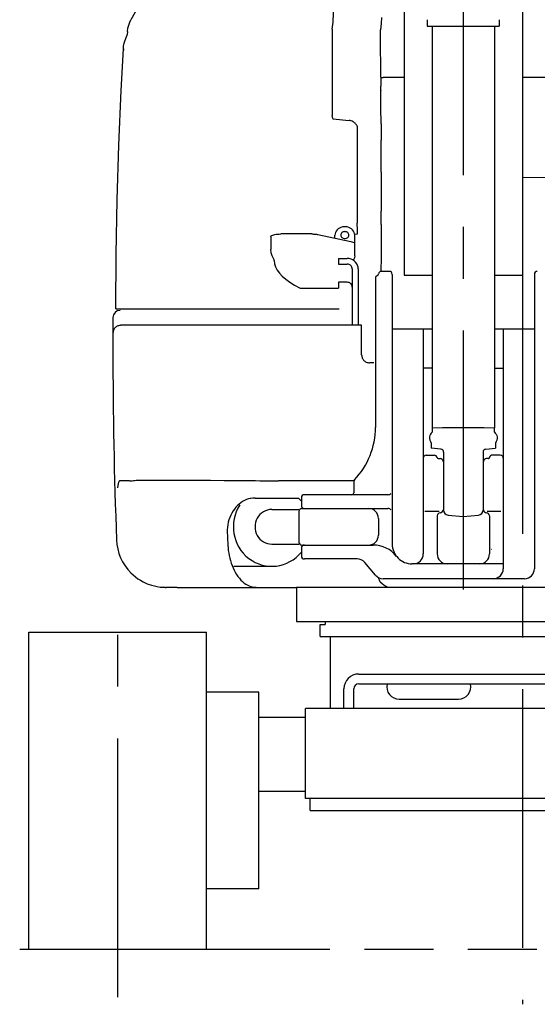
# Model space of a CAD drawing. Units: millimetres. Extents: x 0 to 12700, y 0 to 7620.
# Drawn here: x 1283 to 1807, y 1951 to 2948 of the extents above; entities that cross this region are included whole.
import ezdxf

# ---------------------------------------------------------------- set-up
doc = ezdxf.new("R2010")
doc.units = ezdxf.units.MM
doc.header["$LTSCALE"] = 698.5
doc.linetypes.add('CENTER', pattern=[0.6, 0.375, -0.075, 0.075, -0.075])
doc.linetypes.add('PHANTOM', pattern=[0.8, 0.45, -0.05, 0.1, -0.05, 0.1, -0.05])
doc.layers.get('0').update_dxf_attribs({"linetype": 'CONTINUOUS'})
doc.layers.add('DEFAULT_1', color=7, linetype='CENTER')
doc.layers.add('DEFAULT_3', color=7, linetype='PHANTOM')

msp = doc.modelspace()

# ---------------------------------------------------------------- linework, layer by layer
at = {"color": 7, "linetype": 'CONTINUOUS'}
for p, q in [((1672.3, 3142.31), (1672.3, 2689.21)), ((1792.3, 3142.31), (1792.3, 2689.21)), ((1600.6, 2946.98), (1602.19, 2979.63)), ((1399.96, 2955.4), (1395.5, 2947.41)), ((1649.42, 2949.84), (1649.01, 2943.9)), ((1392.51, 2938.94), (1393.28, 2942.24)), ((1393.28, 2942.24), (1394.35, 2945.14)), ((1394.35, 2945.14), (1395.5, 2947.41)), ((1394.53, 2945.35), (1395.5, 2947.41)), ((1395.5, 2947.41), (1395.5, 2947.41)), ((1599.3, 2938.21), (1600.44, 2945)), ((1600.44, 2945), (1600.47, 2945.23)), ((1600.47, 2945.23), (1600.51, 2945.55)), ((1600.51, 2945.55), (1600.54, 2945.95)), ((1600.54, 2945.95), (1600.57, 2946.43)), ((1600.57, 2946.43), (1600.6, 2946.98)), ((1649.01, 2943.9), (1648.51, 2937.22)), ((1695.8, 2947.35), (1695.8, 2940.96)), ((1695.8, 2940.96), (1768.8, 2940.96)), ((1700.8, 2940.96), (1700.8, 2534.45)), ((1763.81, 2940.96), (1763.81, 2534.45)), ((1768.8, 2947.35), (1768.8, 2940.96)), ((1390.49, 2928.49), (1391.88, 2932.21)), ((1392.13, 2935.74), (1391.88, 2932.21)), ((1392.13, 2935.73), (1392.51, 2938.94)), ((1599.3, 2938.21), (1599.3, 2850.66)), ((1648.52, 2931.27), (1648.51, 2937.22)), ((1648.54, 2925.32), (1648.52, 2931.27)), ((1387.92, 2918.24), (1388.19, 2920.79)), ((1388.19, 2920.79), (1388.81, 2923.71)), ((1388.81, 2923.71), (1389.5, 2925.84)), ((1389.51, 2925.85), (1390.49, 2928.49)), ((1648.56, 2919.37), (1648.54, 2925.32)), ((1385.65, 2876.02), (1387.92, 2918.25)), ((1387.92, 2918.24), (1387.89, 2916.87)), ((1387.92, 2918.25), (1387.92, 2918.24)), ((1648.58, 2913.42), (1648.56, 2919.37)), ((1648.6, 2907.46), (1648.58, 2913.42)), ((1648.62, 2901.51), (1648.6, 2907.46)), ((1648.65, 2895.55), (1648.62, 2901.51)), ((1648.67, 2889.59), (1648.65, 2895.55)), ((1648.67, 2889.59), (1648.73, 2880.45)), ((1648.68, 2889.12), (1651.16, 2889.09)), ((1648.75, 2875.94), (1648.73, 2880.45)), ((1672.11, 2889.09), (1651.16, 2889.09)), ((1933.44, 2889.09), (1792.4, 2889.09)), ((1383.29, 2820.73), (1385.65, 2876.02)), ((1648.75, 2875.94), (1648.76, 2875.5)), ((1648.85, 2858.76), (1648.76, 2875.5)), ((1600.04, 2847.67), (1599.3, 2850.66)), ((1648.94, 2842.2), (1648.85, 2858.76)), ((1600.04, 2847.67), (1600.12, 2847.42)), ((1600.12, 2847.42), (1600.18, 2847.36)), ((1600.18, 2847.36), (1616.79, 2845.6)), ((1617.79, 2845.44), (1616.79, 2845.6)), ((1618.85, 2845.16), (1617.79, 2845.44)), ((1619.8, 2844.79), (1618.85, 2845.16)), ((1620.66, 2844.35), (1619.8, 2844.79)), ((1621.43, 2843.87), (1620.66, 2844.35)), ((1622.12, 2843.34), (1621.43, 2843.87)), ((1622.72, 2842.79), (1622.12, 2843.34)), ((1623.25, 2842.23), (1622.72, 2842.79)), ((1623.71, 2841.65), (1623.25, 2842.23)), ((1624.1, 2841.09), (1623.71, 2841.65)), ((1624.41, 2840.56), (1624.1, 2841.09)), ((1624.66, 2840.08), (1624.41, 2840.56)), ((1624.76, 2839.86), (1624.66, 2840.08)), ((1648.94, 2842.2), (1649.02, 2825.7)), ((1624.76, 2839.86), (1624.8, 2839.07)), ((1624.8, 2839.08), (1624.8, 2741.74)), ((1381.6, 2765.42), (1383.29, 2820.73)), ((1624.8, 2827.82), (1624.8, 2818.9)), ((1649.08, 2809.42), (1649.02, 2825.7)), ((1649.11, 2793.43), (1649.08, 2809.42)), ((1649.11, 2793.43), (1649.12, 2777.62)), ((1792.3, 2787.93), (1791.9, 2787.93)), ((1823.64, 2787.64), (1792.3, 2787.93)), ((1649.12, 2777.62), (1649.12, 2753.75)), ((1380.59, 2710.09), (1381.6, 2765.42)), ((1649.12, 2746.8), (1649.12, 2753.75)), ((1624.96, 2734.68), (1624.8, 2741.74)), ((1649.1, 2740.25), (1649.12, 2746.8)), ((1541.42, 2730.2), (1542.76, 2730.44)), ((1542.76, 2730.44), (1544.21, 2730.61)), ((1544.21, 2730.61), (1545.74, 2730.71)), ((1545.74, 2730.71), (1547.3, 2730.75)), ((1578.97, 2730.75), (1547.3, 2730.75)), ((1578.97, 2730.75), (1579.77, 2730.74)), ((1579.77, 2730.74), (1580.57, 2730.71)), ((1580.57, 2730.71), (1581.36, 2730.66)), ((1581.36, 2730.66), (1582.13, 2730.6)), ((1582.13, 2730.6), (1582.88, 2730.52)), ((1582.88, 2730.52), (1583.61, 2730.42)), ((1583.61, 2730.42), (1584.31, 2730.31)), ((1602.44, 2731.05), (1602.3, 2729.65)), ((1602.84, 2732.41), (1602.44, 2731.05)), ((1603.51, 2733.7), (1602.84, 2732.41)), ((1604.41, 2734.88), (1603.51, 2733.7)), ((1605.53, 2735.92), (1604.41, 2734.88)), ((1606.83, 2736.78), (1605.53, 2735.92)), ((1608.29, 2737.45), (1606.83, 2736.78)), ((1608.51, 2730.98), (1608.28, 2730.33)), ((1609.85, 2737.91), (1608.29, 2737.45)), ((1608.89, 2731.59), (1608.51, 2730.98)), ((1609.4, 2732.12), (1608.89, 2731.59)), ((1610.02, 2732.55), (1609.4, 2732.12)), ((1611.48, 2738.14), (1609.85, 2737.91)), ((1610.73, 2732.88), (1610.02, 2732.55)), ((1611.5, 2733.07), (1610.73, 2732.88)), ((1613.13, 2738.14), (1611.48, 2738.14)), ((1612.3, 2733.14), (1611.5, 2733.07)), ((1613.1, 2733.07), (1612.3, 2733.14)), ((1613.87, 2732.88), (1613.1, 2733.07)), ((1614.76, 2737.91), (1613.13, 2738.14)), ((1614.58, 2732.55), (1613.87, 2732.88)), ((1615.2, 2732.12), (1614.58, 2732.55)), ((1616.32, 2737.45), (1614.76, 2737.91)), ((1615.71, 2731.59), (1615.2, 2732.12)), ((1616.09, 2730.98), (1615.71, 2731.59)), ((1616.32, 2730.33), (1616.09, 2730.98)), ((1617.77, 2736.78), (1616.32, 2737.45)), ((1619.08, 2735.92), (1617.77, 2736.78)), ((1620.2, 2734.88), (1619.08, 2735.92)), ((1621.1, 2733.7), (1620.2, 2734.88)), ((1621.76, 2732.41), (1621.1, 2733.7)), ((1622.17, 2731.05), (1621.76, 2732.41)), ((1622.3, 2729.65), (1622.17, 2731.05)), ((1622.2, 2730.7), (1625.21, 2731.06)), ((1625.21, 2731.06), (1624.96, 2734.68)), ((1649.08, 2734.11), (1648.93, 2707.68)), ((1649.1, 2740.25), (1649.08, 2734.11)), ((1537.3, 2727.91), (1537.43, 2728.35)), ((1537.3, 2727.91), (1537.3, 2715.15)), ((1537.43, 2728.35), (1537.79, 2728.78)), ((1537.79, 2728.78), (1538.39, 2729.2)), ((1538.39, 2729.2), (1539.21, 2729.58)), ((1539.21, 2729.58), (1540.23, 2729.92)), ((1540.23, 2729.92), (1541.42, 2730.2)), ((1584.31, 2730.31), (1584.97, 2730.18)), ((1584.97, 2730.18), (1618.3, 2723.08)), ((1602.3, 2726.49), (1602.3, 2729.65)), ((1608.28, 2730.33), (1608.2, 2729.65)), ((1608.2, 2729.65), (1608.28, 2728.96)), ((1608.28, 2728.96), (1608.51, 2728.31)), ((1608.51, 2728.31), (1608.89, 2727.7)), ((1608.89, 2727.7), (1609.4, 2727.17)), ((1609.4, 2727.17), (1610.02, 2726.74)), ((1610.02, 2726.74), (1610.73, 2726.42)), ((1610.73, 2726.42), (1611.5, 2726.22)), ((1611.5, 2726.22), (1612.3, 2726.15)), ((1612.3, 2726.15), (1613.1, 2726.22)), ((1613.1, 2726.22), (1613.87, 2726.42)), ((1613.87, 2726.42), (1614.58, 2726.74)), ((1614.58, 2726.74), (1615.2, 2727.17)), ((1615.2, 2727.17), (1615.71, 2727.7)), ((1615.71, 2727.7), (1616.09, 2728.31)), ((1616.09, 2728.31), (1616.32, 2728.96)), ((1616.4, 2729.65), (1616.32, 2730.33)), ((1616.32, 2728.96), (1616.4, 2729.65)), ((1618.3, 2723.08), (1619.46, 2722.79)), ((1619.46, 2722.79), (1620.45, 2722.45)), ((1620.45, 2722.45), (1621.25, 2722.08)), ((1621.25, 2722.08), (1621.83, 2721.67)), ((1621.83, 2721.67), (1622.18, 2721.24)), ((1622.18, 2721.24), (1622.3, 2720.81)), ((1622.3, 2708.73), (1622.3, 2729.65)), ((1537.64, 2711.84), (1537.3, 2715.15)), ((1538.67, 2708.53), (1537.64, 2711.84)), ((1380.26, 2654.92), (1380.59, 2710.09)), ((1540.37, 2705.25), (1538.67, 2708.53)), ((1540.8, 2704.65), (1540.37, 2705.25)), ((1540.8, 2703.89), (1540.8, 2704.65)), ((1540.8, 2703.89), (1541.13, 2700.68)), ((1541.13, 2700.68), (1542.1, 2697.47)), ((1605.8, 2705.97), (1605.8, 2700.21)), ((1605.8, 2705.97), (1614.8, 2705.97)), ((1616.71, 2705.81), (1614.8, 2705.97)), ((1618.56, 2705.33), (1616.71, 2705.81)), ((1620.3, 2704.55), (1618.56, 2705.33)), ((1621.87, 2703.5), (1620.3, 2704.55)), ((1621.01, 2704.54), (1620.75, 2704.25)), ((1621.99, 2706.63), (1621.01, 2704.54)), ((1623.23, 2702.2), (1621.87, 2703.5)), ((1622.3, 2708.73), (1621.99, 2706.63)), ((1624.33, 2700.69), (1623.23, 2702.2)), ((1625.14, 2699.02), (1624.33, 2700.69)), ((1648.93, 2707.68), (1648.83, 2692.88)), ((1542.1, 2697.47), (1543.71, 2694.29)), ((1543.71, 2694.29), (1545.96, 2691.15)), ((1545.96, 2691.15), (1548.85, 2688.04)), ((1605.8, 2700.21), (1614.8, 2700.21)), ((1615.67, 2700.14), (1614.8, 2700.21)), ((1616.51, 2699.92), (1615.67, 2700.14)), ((1617.3, 2699.57), (1616.51, 2699.92)), ((1618.02, 2699.09), (1617.3, 2699.57)), ((1618.63, 2698.5), (1618.02, 2699.09)), ((1619.13, 2697.81), (1618.63, 2698.5)), ((1619.5, 2697.05), (1619.13, 2697.81)), ((1619.73, 2696.25), (1619.5, 2697.05)), ((1619.8, 2695.41), (1619.73, 2696.25)), ((1619.8, 2695.41), (1619.8, 2638.62)), ((1625.64, 2697.25), (1625.14, 2699.02)), ((1625.8, 2695.41), (1625.64, 2697.25)), ((1625.8, 2695.41), (1625.8, 2638.43)), ((1657.3, 2692.91), (1649.3, 2692.91)), ((1548.85, 2688.04), (1552.35, 2684.98)), ((1552.35, 2684.98), (1556.47, 2681.99)), ((1556.47, 2681.99), (1561.18, 2679.06)), ((1605.8, 2681.86), (1605.8, 2675.77)), ((1614.8, 2681.86), (1605.8, 2681.86)), ((1615.67, 2681.79), (1614.8, 2681.86)), ((1616.51, 2681.57), (1615.67, 2681.79)), ((1617.3, 2681.22), (1616.51, 2681.57)), ((1618.02, 2680.74), (1617.3, 2681.22)), ((1618.63, 2680.15), (1618.02, 2680.74)), ((1643.3, 2685.91), (1643.3, 2535.01)), ((1660.3, 2689.91), (1660.3, 2416.91)), ((1672.3, 2689.21), (1700.8, 2689.21)), ((1763.81, 2689.21), (1792.3, 2689.21)), ((1804.3, 2689.91), (1804.3, 2391.91)), ((1561.18, 2679.06), (1566.47, 2676.22)), ((1566.47, 2676.22), (1567.09, 2675.86)), ((1567.09, 2675.86), (1567.6, 2675.77)), ((1567.6, 2675.77), (1605.8, 2675.77)), ((1619.13, 2679.46), (1618.63, 2680.15)), ((1619.5, 2678.71), (1619.13, 2679.46)), ((1619.73, 2677.9), (1619.5, 2678.71)), ((1619.8, 2677.07), (1619.73, 2677.9)), ((1380.26, 2654.92), (1606.66, 2654.92)), ((1377.3, 2646.12), (1377.3, 2613.42)), ((1377.81, 2631.12), (1377.85, 2631.93)), ((1377.85, 2631.93), (1377.99, 2632.74)), ((1377.99, 2632.74), (1378.22, 2633.53)), ((1378.22, 2633.53), (1378.53, 2634.28)), ((1378.53, 2634.28), (1378.93, 2635)), ((1378.93, 2635), (1379.4, 2635.67)), ((1379.4, 2635.67), (1379.95, 2636.28)), ((1379.95, 2636.28), (1380.56, 2636.82)), ((1380.56, 2636.82), (1381.22, 2637.3)), ((1381.22, 2637.3), (1381.94, 2637.69)), ((1381.94, 2637.69), (1382.7, 2638.01)), ((1382.7, 2638.01), (1383.48, 2638.23)), ((1383.48, 2638.23), (1384.29, 2638.37)), ((1384.29, 2638.37), (1385.11, 2638.42)), ((1629.3, 2638.42), (1385.11, 2638.42)), ((1629.3, 2608.42), (1629.3, 2638.42)), ((1660.3, 2634.62), (1700.8, 2634.62)), ((1691.8, 2634.62), (1691.8, 2406.91)), ((1763.81, 2634.62), (1804.3, 2634.62)), ((1772.8, 2634.62), (1772.8, 2391.91)), ((1629.3, 2608.42), (1629.35, 2607.58)), ((1629.35, 2607.58), (1629.48, 2606.75)), ((1629.48, 2606.75), (1629.69, 2605.94)), ((1629.69, 2605.94), (1629.99, 2605.16)), ((1629.99, 2605.16), (1630.37, 2604.42)), ((1630.37, 2604.42), (1630.83, 2603.71)), ((1630.83, 2603.71), (1631.36, 2603.06)), ((1631.36, 2603.06), (1631.95, 2602.47)), ((1631.95, 2602.47), (1632.6, 2601.94)), ((1632.6, 2601.94), (1633.3, 2601.49)), ((1633.3, 2601.49), (1634.05, 2601.11)), ((1634.05, 2601.11), (1634.83, 2600.81)), ((1634.83, 2600.81), (1635.64, 2600.59)), ((1635.64, 2600.59), (1636.47, 2600.46)), ((1636.47, 2600.46), (1637.3, 2600.42)), ((1637.3, 2600.42), (1637.3, 2600.43)), ((1641.78, 2600.43), (1637.3, 2600.43)), ((1700.8, 2594.91), (1691.8, 2594.91)), ((1763.8, 2594.91), (1772.8, 2594.91)), ((1700.8, 2534.45), (1711.3, 2534.84)), ((1700.81, 2534.84), (1700.81, 2530.31)), ((1711.3, 2534.84), (1753.3, 2534.84)), ((1753.3, 2534.84), (1763.81, 2534.45)), ((1763.81, 2530.09), (1763.81, 2534.39)), ((1699.81, 2519.16), (1699.81, 2513.91)), ((1709.57, 2513.06), (1699.81, 2513.91)), ((1755.05, 2513.06), (1764.81, 2513.92)), ((1764.81, 2519.16), (1764.81, 2513.92)), ((1694.8, 2506.91), (1702.8, 2506.91)), ((1706.8, 2503.55), (1708.8, 2503.55)), ((1712.31, 2510.07), (1712.31, 2451.24)), ((1752.31, 2510.09), (1752.31, 2451.25)), ((1757.8, 2503.55), (1755.8, 2503.55)), ((1769.8, 2506.91), (1761.8, 2506.91)), ((1384.25, 2481.18), (1384.75, 2481.39)), ((1384.75, 2481.39), (1392.58, 2481.39)), ((1392.58, 2481.39), (1392.76, 2481.36)), ((1392.76, 2481.36), (1392.99, 2481.29)), ((1392.99, 2481.29), (1393.62, 2481.14)), ((1398.06, 2481.21), (1399.63, 2481.42)), ((1399.63, 2481.42), (1400.72, 2481.56)), ((1400.72, 2481.56), (1401.88, 2481.64)), ((1401.88, 2481.64), (1403.12, 2481.66)), ((1403.12, 2481.66), (1414.11, 2481.61)), ((1414.11, 2481.61), (1425.6, 2481.57)), ((1425.6, 2481.57), (1437.57, 2481.53)), ((1437.57, 2481.53), (1449.99, 2481.5)), ((1449.99, 2481.5), (1462.86, 2481.47)), ((1462.86, 2481.47), (1476.16, 2481.44)), ((1476.16, 2481.44), (1489.88, 2481.42)), ((1489.88, 2481.42), (1504.01, 2481.4)), ((1504.01, 2481.4), (1518.5, 2481.38)), ((1518.5, 2481.38), (1520.04, 2481.36)), ((1520.04, 2481.36), (1521.61, 2481.29)), ((1521.61, 2481.29), (1526.22, 2480.95)), ((1382.33, 2473.89), (1382.64, 2476.17)), ((1382.64, 2476.17), (1382.99, 2478.04)), ((1382.99, 2478.04), (1383.37, 2479.5)), ((1383.37, 2479.5), (1383.79, 2480.55)), ((1383.79, 2480.55), (1384.25, 2481.18)), ((1393.62, 2481.14), (1394.44, 2481.05)), ((1394.44, 2481.05), (1395.46, 2481.03)), ((1395.46, 2481.03), (1396.67, 2481.08)), ((1396.67, 2481.08), (1398.06, 2481.21)), ((1526.22, 2480.95), (1529.32, 2480.82)), ((1529.32, 2480.82), (1532.51, 2480.76)), ((1532.51, 2480.76), (1535.76, 2480.77)), ((1535.76, 2480.77), (1539.06, 2480.86)), ((1539.06, 2480.86), (1542.41, 2481)), ((1542.41, 2481), (1543.66, 2481.05)), ((1543.66, 2481.05), (1544.91, 2481.07)), ((1621.21, 2481.07), (1544.91, 2481.07)), ((1621.3, 2479.91), (1621.3, 2468.91)), ((1512.68, 2461.89), (1510.66, 2461.04)), ((1514.77, 2462.55), (1512.68, 2461.89)), ((1516.45, 2462.94), (1514.77, 2462.55)), ((1516.91, 2463.03), (1516.45, 2462.94)), ((1519.1, 2463.32), (1516.91, 2463.03)), ((1521.33, 2463.42), (1519.1, 2463.32)), ((1521.33, 2463.42), (1565.72, 2463.42)), ((1568.3, 2463.91), (1568.3, 2455.91)), ((1655.8, 2466.91), (1571.3, 2466.91)), ((1500.34, 2452.37), (1498.99, 2450.4)), ((1501.81, 2454.2), (1500.34, 2452.37)), ((1503.39, 2455.89), (1501.81, 2454.2)), ((1505.07, 2457.42), (1503.39, 2455.89)), ((1506.85, 2458.8), (1505.07, 2457.42)), ((1508.72, 2460.01), (1506.85, 2458.8)), ((1510.66, 2461.04), (1508.72, 2460.01)), ((1538.35, 2451.91), (1565.8, 2451.91)), ((1568.8, 2452.91), (1655.8, 2452.91)), ((1494.91, 2441.43), (1494.25, 2438.99)), ((1495.72, 2443.81), (1494.91, 2441.43)), ((1496.68, 2446.11), (1495.72, 2443.81)), ((1497.77, 2448.31), (1496.68, 2446.11)), ((1498.99, 2450.4), (1497.77, 2448.31)), ((1565.8, 2449.91), (1565.8, 2418.91)), ((1646.3, 2442.91), (1646.3, 2425.91)), ((1707.69, 2449.99), (1693.43, 2449.99)), ((1705.8, 2445.55), (1705.8, 2406.91)), ((1716.87, 2446.26), (1732.31, 2444.91)), ((1732.31, 2444.91), (1747.74, 2446.27)), ((1770.3, 2449.99), (1756.43, 2449.99)), ((1758.8, 2445.55), (1758.8, 2406.91)), ((1493.4, 2433.95), (1493.22, 2431.39)), ((1493.74, 2436.49), (1493.4, 2433.95)), ((1494.25, 2438.99), (1493.74, 2436.49)), ((1493.22, 2431.39), (1493.2, 2428.82)), ((1493.2, 2428.82), (1493.31, 2425)), ((1493.31, 2425), (1493.44, 2421.34)), ((1493.44, 2421.34), (1493.58, 2417.82)), ((1493.58, 2417.82), (1493.72, 2415.47)), ((1493.72, 2415.47), (1493.93, 2413.12)), ((1493.93, 2413.12), (1494.25, 2410.49)), ((1538.35, 2416.91), (1565.8, 2416.91)), ((1568.3, 2412.91), (1568.3, 2404.91)), ((1568.8, 2415.91), (1641.07, 2415.91)), ((1760.67, 2411.81), (1760.72, 2411.81)), ((1760.72, 2411.81), (1760.77, 2411.81)), ((1494.25, 2410.49), (1494.65, 2407.88)), ((1494.65, 2407.88), (1495.15, 2405.29)), ((1495.15, 2405.29), (1495.75, 2402.72)), ((1495.75, 2402.72), (1496.43, 2400.19)), ((1624.88, 2401.91), (1571.3, 2401.91)), ((1496.43, 2400.19), (1497.22, 2397.69)), ((1497.22, 2397.69), (1498.1, 2395.25)), ((1498.1, 2395.25), (1499.08, 2392.87)), ((1499.08, 2392.87), (1500.15, 2390.56)), ((1499.96, 2394.41), (1538.35, 2394.41)), ((1643.31, 2385.46), (1632.41, 2398.37)), ((1772.8, 2396.91), (1680.3, 2396.91)), ((1395.54, 2387.82), (1397.81, 2385.68)), ((1397.81, 2385.68), (1400.19, 2383.7)), ((1400.19, 2383.7), (1402.68, 2381.88)), ((1402.68, 2381.88), (1405.26, 2380.23)), ((1500.15, 2390.56), (1501.32, 2388.33)), ((1501.32, 2388.33), (1502.59, 2386.2)), ((1502.59, 2386.2), (1503.96, 2384.19)), ((1503.96, 2384.19), (1505.41, 2382.29)), ((1505.41, 2382.29), (1506.95, 2380.54)), ((1794.3, 2381.91), (1650.95, 2381.91)), ((1405.26, 2380.23), (1407.93, 2378.73)), ((1407.93, 2378.73), (1412.05, 2376.75)), ((1412.05, 2376.75), (1416.37, 2375.29)), ((1416.37, 2375.29), (1419.29, 2374.5)), ((1419.29, 2374.5), (1422.27, 2373.88)), ((1422.27, 2373.88), (1425.13, 2373.46)), ((1425.13, 2373.46), (1428.03, 2373.2)), ((1428.03, 2373.2), (1430.96, 2373.11)), ((1430.23, 2373.12), (1428.19, 2373.2)), ((1430.23, 2373.12), (1431.16, 2373.11)), ((1442.41, 2373.11), (1430.96, 2373.11)), ((1442.34, 2373.13), (1442.99, 2373.11)), ((1442.7, 2373.12), (1443.06, 2373.12)), ((1442.99, 2373.11), (1563.3, 2373.11)), ((1443.06, 2373.12), (1443.43, 2373.11)), ((1506.95, 2380.54), (1508.58, 2378.94)), ((1508.58, 2378.94), (1510.28, 2377.51)), ((1510.28, 2377.51), (1512.05, 2376.26)), ((1512.05, 2376.26), (1513.87, 2375.21)), ((1513.87, 2375.21), (1515.32, 2374.56)), ((1515.32, 2374.56), (1516.92, 2374.04)), ((1516.92, 2374.04), (1518.64, 2373.63)), ((1518.64, 2373.63), (1520.49, 2373.34)), ((1520.49, 2373.34), (1522.47, 2373.17)), ((1522.47, 2373.17), (1524.56, 2373.11)), ((1563.3, 2373.41), (1563.3, 2338.41)), ((1563.3, 2373.41), (2021.3, 2373.41)), ((1563.3, 2338.41), (2021.3, 2338.41)), ((1587.3, 2323.41), (1587.3, 2335.41)), ((1587.3, 2335.41), (1592.3, 2335.41)), ((1592.3, 2338.41), (1592.3, 2335.41)), ((1292.3, 2006.91), (1292.3, 2327.91)), ((1292.3, 2327.91), (1472.3, 2327.91)), ((1472.3, 2006.91), (1472.3, 2327.91)), ((1587.3, 2323.41), (1997.3, 2323.41)), ((1597.3, 2323.41), (1597.3, 2250.41)), ((1626.3, 2285.41), (1958.3, 2285.41)), ((1626.3, 2275.41), (1958.3, 2275.41)), ((1525.3, 2266.91), (1472.3, 2266.91)), ((1525.3, 2067.91), (1525.3, 2266.91)), ((1611.3, 2250.41), (1611.3, 2270.41)), ((1621.3, 2250.41), (1621.3, 2270.41)), ((1667.3, 2259.91), (1727.3, 2259.91)), ((1572.3, 2159.41), (1572.3, 2250.41)), ((2012.3, 2250.41), (1572.3, 2250.41)), ((1572.3, 2241.41), (1525.3, 2241.41)), ((1572.3, 2166.41), (1525.3, 2166.41)), ((2012.3, 2159.41), (1572.3, 2159.41)), ((1577.3, 2147.41), (1577.3, 2159.41)), ((1577.3, 2147.41), (2007.3, 2147.41)), ((1525.3, 2067.91), (1472.3, 2067.91)), ((1292.3, 2006.91), (1472.3, 2006.91))]:
    msp.add_line(p, q, dxfattribs=at)
for centre, radius, start, end in [((1649.3, 2689.91), 3, 90, 173.13005), ((1657.3, 2689.91), 3, 0, 89.99998), ((1807.3, 2689.91), 3, 90.00004, 180.00002), ((1646.3, 2685.91), 3, 113.13017, 180.00002), ((1644.34, 2690.51), 2, 293.12999, 353.13021), ((1384.6, 2646.12), 7.3, 90, 179.91511), ((6377.33, 2613.42), 5000.02, 180.00001, 182.20325), ((1566.3, 2535.01), 77, 316.46884, 359.99998), ((1709.31, 2510.07), 3, 0.00134, 85.00136), ((1755.31, 2510.07), 3, 95.00131, 180.00127), ((1694.8, 2503.91), 3, 89.99998, 180.00002), ((1702.8, 2503.91), 3, 8.62433, 89.99998), ((1706.8, 2504.55), 1, 180.00004, 270.00002), ((1708.8, 2500.55), 3, 0.00004, 89.99998), ((1755.8, 2500.55), 3, 89.99998, 180.00002), ((1757.8, 2504.55), 1, 270.00002, 0.00004), ((1761.8, 2503.91), 3, 89.99998, 167.48979), ((1769.8, 2503.91), 3, 359.99998, 90.00004), ((1624.3, 2479.91), 3, 136.46893, 180.00002), ((1571.3, 2463.91), 3, 89.99998, 180.00002), ((1619.3, 2468.91), 2, 270.00002, 0.00004), ((1655.8, 2471.91), 5, 270.00002, 313.08016), ((1568.8, 2449.91), 3, 90, 180), ((1571.3, 2455.91), 3, 180.00004, 270.00002), ((1636.3, 2442.91), 10, 359.99998, 89.99998), ((1655.8, 2447.91), 5, 44.60303, 89.99998), ((1708.8, 2451.55), 3, 270.00002, 0.00004), ((1755.8, 2451.55), 3, 180.00004, 270.00002), ((1708.8, 2445.55), 3, 89.99998, 180.00002), ((1717.31, 2451.25), 5, 180.00132, 265.00108), ((1747.31, 2451.25), 5, 275.00104, 0.00129), ((1755.8, 2445.55), 3, 359.99998, 90.00004), ((1636.3, 2425.91), 10, 270.00002, 359.99998), ((1430.96, 2423.12), 50, 182.20325, 224.8963), ((1568.8, 2418.91), 3, 179.99999, 270), ((1571.3, 2412.91), 3, 89.99998, 180.00002), ((1641.07, 2385.91), 30, 38.31614, 90.00004), ((1680.3, 2416.91), 20, 179.99996, 270), ((1571.3, 2404.91), 3, 180.00004, 270.00002), ((1624.77, 2391.91), 10, 40.18357, 89.99993), ((1681.8, 2406.91), 10, 270.00002, 359.99998), ((1715.8, 2406.91), 10, 180.00004, 270.00002), ((1748.8, 2406.91), 10, 270.00002, 359.99998), ((1762.8, 2391.91), 10, 270.00002, 360), ((1794.3, 2391.91), 10, 270.00002, 360), ((1650.95, 2391.91), 10, 220.18362, 269.99996), ((1626.3, 2270.41), 15, 90, 180), ((1626.3, 2270.41), 5, 90, 180), ((1667.3, 2272.41), 12.5, 166.09017, 270.01197), ((1727.3, 2272.41), 12.5, 270, 13.90984)]:
    msp.add_arc(centre, radius, start, end, dxfattribs=at)
for centre, major_axis, ratio, start_param, end_param in [((1538.35, 2434.41), (0, -40), 0.975085, 2.28235, 2.377061), ((1538.35, 2434.41), (0, -40), 0.975085, 4.127343, 7.15898), ((1538.35, 2434.41), (0, -17.5), 0.975079, 3.14159, 6.283188), ((1663.43, 2401.91), (0, -30), 0.805785, 5.602624, 5.965596)]:
    msp.add_ellipse(centre, major_axis=major_axis, ratio=ratio, start_param=start_param, end_param=end_param, dxfattribs=at)
for points, knots in [([(1700.81, 2530.09), (1699.5, 2528.88), (1696.91, 2525.29), (1698.56, 2520.98), (1699.81, 2519.16)], [0, 0, 0, 0, 0.446329, 1, 1, 1, 1]), ([(1763.81, 2530.09), (1765.11, 2528.88), (1767.7, 2525.3), (1766.06, 2520.98), (1764.81, 2519.16)], [0, 0, 0, 0, 0.44633, 1, 1, 1, 1]), ([(1646.42, 2383), (1646.55, 2381.92), (1646.95, 2380.31), (1647.88, 2378.98), (1648.23, 2378.6)], [0, 0, 0, 0, 0.67855, 1, 1, 1, 1])]:
    msp.add_open_spline(points, degree=3, knots=knots, dxfattribs=at)
at = {"layer": 'DEFAULT_1', "color": 7, "linetype": 'CENTER'}
for p, q in [((1732.3, 4309.45), (1732.3, 2340.98)), ((1792.3, 2689.21), (1792.3, 1951.13)), ((1382.3, 1958.38), (1382.3, 2359.38))]:
    msp.add_line(p, q, dxfattribs=at)
at = {"layer": 'DEFAULT_3', "color": 9, "linetype": 'PHANTOM'}
msp.add_line((1282.85, 2006.92), (9753.85, 2006.92), dxfattribs=at)

doc.saveas('drawing.dxf')
